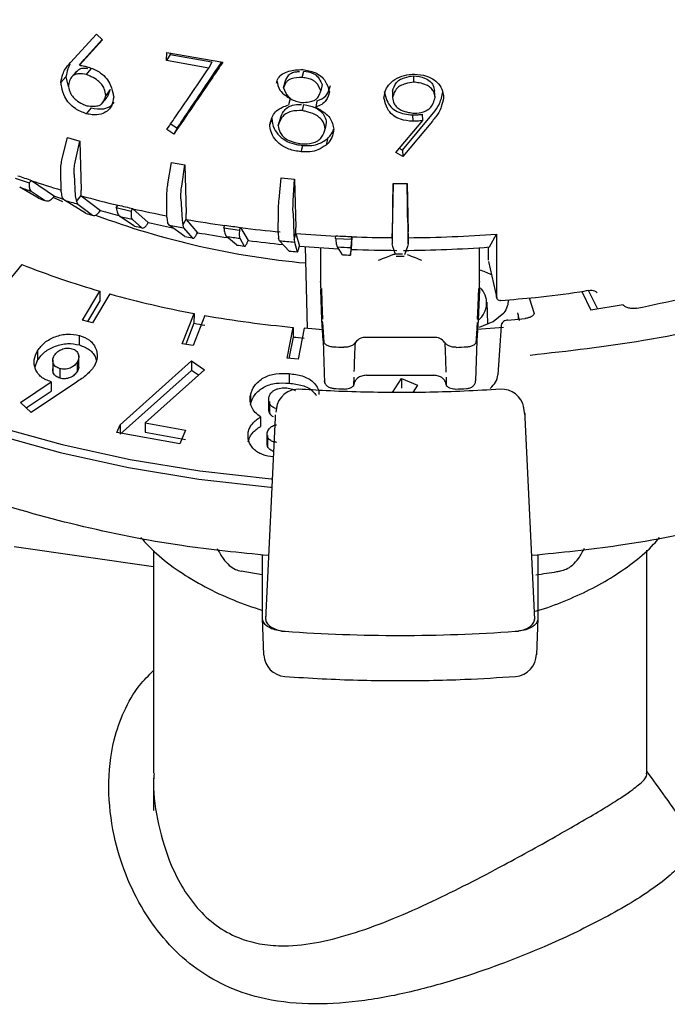
# Model space of a CAD drawing. Units: millimetres. Extents: x 10 to 410, y 6 to 287.
# Drawn here: x 347 to 362, y 90 to 112 of the extents above; entities that cross this region are included whole.
import ezdxf

# ---------------------------------------------------------------- set-up
doc = ezdxf.new("R2010")
doc.units = ezdxf.units.MM

msp = doc.modelspace()

# ---------------------------------------------------------------- linework, layer by layer
at = {"color": 7, "linetype": 'Continuous', "lineweight": 25}
for p, q in [((348.284, 111.321), (348.864, 111.956)), ((348.864, 111.956), (348.997, 111.826)), ((348.997, 111.826), (348.481, 111.26)), ((348.59, 111.387), (348.989, 111.833)), ((350.426, 111.369), (350.429, 111.548)), ((350.506, 111.503), (350.426, 111.369)), ((350.429, 111.548), (351.679, 111.33)), ((350.506, 111.534), (350.506, 111.503)), ((350.506, 111.503), (351.431, 111.336)), ((348.481, 111.26), (348.59, 111.387)), ((351.366, 111.2), (350.426, 111.369)), ((351.431, 111.336), (351.366, 111.2)), ((348.64, 111.053), (348.747, 111.181)), ((353.448, 110.988), (353.481, 111.129)), ((355.938, 110.885), (355.933, 111.026)), ((348.183, 111.003), (348.067, 110.878)), ((348.183, 111.003), (348.232, 110.785)), ((353.029, 110.756), (353.069, 110.895)), ((353.89, 110.829), (353.863, 110.688)), ((349.171, 110.72), (349.071, 110.591)), ((349.171, 110.72), (349.098, 110.552)), ((355.462, 110.683), (355.46, 110.541)), ((356.409, 110.543), (356.397, 110.684)), ((353.18, 110.517), (353.142, 110.377)), ((353.451, 110.25), (353.484, 110.39)), ((353.777, 110.466), (353.748, 110.326)), ((348.742, 110.309), (348.635, 110.181)), ((355.686, 109.371), (356.337, 110.16)), ((355.907, 110.154), (355.911, 110.012)), ((356.134, 110.027), (356.126, 110.168)), ((350.519, 109.959), (350.663, 109.86)), ((352.768, 110.081), (352.724, 109.942)), ((352.911, 109.917), (352.953, 110.056)), ((353.985, 109.984), (353.96, 109.844)), ((355.536, 109.318), (356.134, 110.027)), ((356.348, 110.019), (355.687, 109.23)), ((350.586, 109.726), (350.432, 109.831)), ((350.663, 109.86), (350.586, 109.726)), ((348.101, 109.181), (348.217, 109.649)), ((348.217, 109.649), (348.492, 109.57)), ((348.388, 109.099), (348.492, 109.57)), ((348.492, 109.57), (348.523, 108.481)), ((353.424, 109.334), (353.458, 109.475)), ((354.01, 109.624), (353.985, 109.484)), ((355.687, 109.23), (355.536, 109.318)), ((355.616, 109.413), (355.686, 109.371)), ((355.686, 109.371), (355.687, 109.23)), ((350.456, 108.62), (350.538, 109.096)), ((350.538, 109.096), (350.829, 109.043)), ((350.762, 108.565), (350.829, 109.043)), ((350.829, 109.043), (350.859, 107.956)), ((348.075, 108.442), (348.066, 108.909)), ((348.362, 108.824), (348.391, 108.352)), ((347.053, 108.748), (347.36, 108.643)), ((347.36, 108.643), (347.415, 108.696)), ((347.414, 108.69), (347.415, 108.696)), ((347.414, 108.69), (347.927, 108.343)), ((352.932, 108.272), (352.977, 108.754)), ((352.977, 108.754), (353.279, 108.727)), ((353.249, 108.244), (353.279, 108.727)), ((353.279, 108.727), (353.306, 107.643)), ((355.478, 108.63), (355.454, 107.548)), ((355.47, 108.146), (355.478, 108.63)), ((355.478, 108.63), (355.783, 108.63)), ((355.791, 108.146), (355.783, 108.63)), ((355.783, 108.63), (355.807, 107.548)), ((347.568, 108.297), (347.151, 108.543)), ((347.41, 108.455), (347.719, 108.245)), ((348.075, 108.442), (348.093, 108.32)), ((348.524, 108.358), (348.523, 108.481)), ((347.888, 108.305), (347.927, 108.343)), ((348.113, 108.22), (347.9, 108.316)), ((348.148, 108.255), (348.093, 108.32)), ((348.617, 107.965), (348.148, 108.255)), ((348.391, 108.352), (348.414, 108.229)), ((348.414, 108.229), (348.524, 108.358)), ((348.414, 108.229), (348.447, 108.169)), ((348.447, 108.169), (348.775, 107.92)), ((348.524, 108.352), (348.524, 108.358)), ((348.524, 108.352), (348.953, 108.026)), ((350.433, 107.878), (350.431, 108.345)), ((350.746, 108.288), (350.769, 107.817)), ((348.92, 107.986), (348.953, 108.026)), ((349.303, 108.089), (349.343, 108.147)), ((349.303, 108.089), (349.635, 108.013)), ((349.635, 108.013), (349.675, 108.07)), ((349.675, 108.064), (349.675, 108.07)), ((349.675, 108.064), (350.018, 107.755)), ((350.861, 107.833), (350.859, 107.956)), ((352.913, 107.529), (352.916, 107.995)), ((353.243, 107.966), (353.26, 107.498)), ((349.707, 107.679), (349.384, 107.893)), ((349.663, 107.828), (349.87, 107.642)), ((349.99, 107.714), (350.018, 107.755)), ((350.433, 107.878), (350.445, 107.758)), ((350.486, 107.697), (350.445, 107.758)), ((350.769, 107.817), (350.786, 107.696)), ((350.786, 107.696), (350.861, 107.833)), ((350.86, 107.828), (350.861, 107.833)), ((350.86, 107.828), (351.116, 107.531)), ((355.455, 107.401), (355.465, 107.868)), ((355.796, 107.868), (355.806, 107.401)), ((350.832, 107.443), (350.486, 107.697)), ((350.786, 107.696), (350.804, 107.639)), ((350.804, 107.639), (351, 107.412)), ((351.094, 107.49), (351.116, 107.531)), ((351.701, 107.636), (351.726, 107.697)), ((351.701, 107.636), (352.05, 107.59)), ((352.05, 107.59), (352.074, 107.65)), ((352.073, 107.644), (352.074, 107.65)), ((352.073, 107.644), (352.241, 107.357)), ((352.913, 107.529), (352.917, 107.409)), ((353.26, 107.498), (353.27, 107.378)), ((353.27, 107.378), (353.308, 107.52)), ((353.308, 107.52), (353.306, 107.643)), ((353.307, 107.515), (353.308, 107.52)), ((353.307, 107.515), (353.385, 107.233)), ((355.454, 107.548), (355.452, 107.425)), ((355.81, 107.425), (355.807, 107.548)), ((357.621, 107.212), (357.775, 107.5)), ((357.775, 107.5), (357.778, 106.117)), ((351.985, 107.257), (351.762, 107.446)), ((352.055, 107.407), (352.156, 107.234)), ((352.224, 107.314), (352.241, 107.357)), ((352.943, 107.351), (352.917, 107.409)), ((353.159, 107.122), (352.943, 107.351)), ((353.27, 107.378), (353.273, 107.322)), ((353.273, 107.322), (353.332, 107.106)), ((354.191, 107.399), (354.199, 107.461)), ((354.191, 107.399), (354.548, 107.384)), ((354.555, 107.44), (354.542, 107.159)), ((354.548, 107.384), (354.556, 107.445)), ((354.555, 107.44), (354.556, 107.445)), ((355.452, 107.425), (355.452, 107.282)), ((355.455, 107.401), (355.452, 107.282)), ((355.464, 107.225), (355.452, 107.282)), ((355.81, 107.282), (355.797, 107.225)), ((355.806, 107.401), (355.81, 107.282)), ((355.81, 107.282), (355.81, 107.425)), ((353.373, 107.19), (353.385, 107.233)), ((353.516, 107.222), (353.555, 105.395)), ((353.856, 107.197), (353.856, 106.441)), ((354.347, 107.039), (354.231, 107.214)), ((354.53, 107.2), (354.522, 107.031)), ((354.536, 107.116), (354.542, 107.159)), ((355.53, 107.042), (355.464, 107.225)), ((355.797, 107.225), (355.73, 107.041)), ((357.401, 106.441), (357.401, 107.196)), ((357.593, 107.21), (357.594, 106.924)), ((356.082, 106.925), (356.091, 106.922)), ((357.594, 106.924), (357.594, 106.922)), ((357.597, 106.89), (357.784, 106.072)), ((347.201, 106.823), (346.699, 106.218)), ((353.856, 106.43), (353.856, 106.441)), ((357.401, 106.441), (357.401, 106.43)), ((348.552, 105.585), (348.939, 106.229)), ((348.939, 106.229), (348.936, 106.012)), ((353.885, 105.586), (353.86, 106.268)), ((357.397, 106.267), (357.371, 105.585)), ((359.677, 106.222), (359.879, 105.802)), ((360.032, 105.828), (359.831, 106.244)), ((348.936, 106.012), (348.661, 105.554)), ((349.163, 106.165), (348.777, 105.521)), ((357.587, 105.505), (357.566, 105.98)), ((357.778, 106.117), (357.778, 106.115)), ((358.506, 106.077), (358.618, 105.731)), ((357.701, 105.552), (357.937, 105.743)), ((358.293, 105.577), (358.255, 105.745)), ((360.598, 105.921), (359.879, 105.802)), ((348.777, 105.521), (348.552, 105.585)), ((350.775, 105.058), (351.038, 105.73)), ((351.277, 105.687), (351.014, 105.014)), ((351.038, 105.73), (351.036, 105.514)), ((353.915, 105.131), (353.885, 105.586)), ((357.371, 105.585), (357.341, 105.131)), ((357.398, 105.427), (357.701, 105.552)), ((358.029, 105.585), (358.415, 105.62)), ((351.036, 105.514), (350.852, 105.044)), ((353.111, 104.732), (353.244, 105.422)), ((353.244, 105.422), (353.243, 105.205)), ((353.491, 105.4), (353.358, 104.71)), ((357.931, 105.417), (357.344, 105.374)), ((357.88, 105.458), (357.807, 104.364)), ((348.485, 105.029), (348.485, 105.241)), ((353.243, 105.205), (353.151, 104.728)), ((353.915, 105.129), (353.946, 104.177)), ((356.378, 105.196), (354.878, 105.196)), ((357.341, 105.131), (357.312, 104.228)), ((347.552, 104.902), (347.552, 104.69)), ((351.014, 105.014), (350.775, 105.058)), ((347.496, 104.541), (347.552, 104.69)), ((347.89, 104.695), (347.89, 104.447)), ((348.433, 104.649), (348.433, 104.437)), ((348.466, 104.763), (348.466, 104.82)), ((348.466, 104.538), (348.466, 104.746)), ((349.387, 103.251), (350.977, 104.674)), ((350.977, 104.674), (351.269, 104.475)), ((350.977, 104.674), (350.977, 104.463)), ((353.358, 104.71), (353.111, 104.732)), ((348.05, 104.288), (348.05, 104.499)), ((349.387, 103.039), (350.977, 104.463)), ((351.269, 104.475), (349.948, 103.298)), ((351.134, 104.355), (350.977, 104.463)), ((347.166, 103.749), (347.85, 104.209)), ((348.421, 104.204), (347.41, 103.524)), ((347.85, 104.209), (347.85, 103.998)), ((353.158, 104.39), (353.158, 104.178)), ((354.599, 104.127), (354.605, 104.311)), ((354.878, 104.355), (356.378, 104.355)), ((355.461, 103.971), (355.659, 104.28)), ((355.659, 104.28), (356.019, 104.137)), ((355.659, 104.28), (355.659, 104.069)), ((356.652, 104.311), (356.658, 104.131)), ((347.299, 103.627), (347.85, 103.998)), ((356.019, 104.137), (355.91, 103.969)), ((352.293, 103.91), (352.293, 103.699)), ((352.704, 103.642), (352.704, 103.854)), ((352.716, 103.769), (352.716, 103.528)), ((347.41, 103.524), (347.166, 103.749)), ((352.882, 103.66), (352.859, 103.533)), ((352.872, 103.601), (352.89, 103.658)), ((358.402, 103.533), (358.379, 103.66)), ((352.519, 103.426), (352.519, 103.215)), ((352.846, 103.411), (352.631, 98.913)), ((352.851, 103.408), (352.849, 103.474)), ((358.412, 103.474), (358.398, 103.533)), ((358.63, 98.913), (358.415, 103.411)), ((349.32, 103.078), (349.387, 103.251)), ((349.387, 103.251), (349.387, 103.039)), ((349.948, 103.298), (350.843, 103.132)), ((349.948, 103.298), (349.948, 103.086)), ((350.843, 103.132), (350.723, 102.824)), ((350.723, 102.824), (349.32, 103.078)), ((349.948, 103.086), (350.843, 102.921)), ((352.669, 102.86), (352.669, 103.071)), ((352.674, 103.009), (352.674, 102.775)), ((350.131, 100.086), (347.032, 100.528)), ((350.131, 100.452), (350.131, 95.488)), ((352.56, 98.941), (352.56, 100.352)), ((358.701, 100.352), (358.701, 98.941)), ((361.131, 95.488), (361.131, 100.455)), ((352.086, 99.994), (352.558, 99.917)), ((352.595, 98.128), (352.56, 98.941)), ((358.701, 98.941), (358.666, 98.128)), ((350.131, 95.381), (350.131, 94.659))]:
    msp.add_line(p, q, dxfattribs=at)
at = {"color": 7, "linetype": 'Continuous', "lineweight": 25, "flags": 128}
for points in [[(336.483, 113.992), (336.384, 113.053), (336.423, 112.114), (336.599, 111.179), (336.911, 110.256), (337.358, 109.352), (337.935, 108.473), (338.639, 107.626), (339.464, 106.815), (340.405, 106.048), (341.455, 105.329), (342.607, 104.665), (343.851, 104.058), (345.18, 103.515), (346.584, 103.039), (348.053, 102.632), (349.575, 102.299), (351.142, 102.041), (352.74, 101.861), (352.772, 101.858)], [(348.421, 111.126), (348.364, 111.062), (348.307, 110.997)], [(348.998, 110.422), (349.049, 110.487), (349.1, 110.552)], [(347.927, 108.343), (348.036, 108.306), (348.124, 108.277)], [(338.48, 108.063), (338.737, 107.774), (339.557, 106.968), (340.493, 106.205), (341.537, 105.491), (342.682, 104.83), (343.919, 104.228), (345.241, 103.687), (346.636, 103.214), (348.096, 102.81), (349.61, 102.478), (351.167, 102.222), (352.756, 102.043), (352.781, 102.041)], [(353.874, 106.284), (353.885, 105.976), (353.899, 105.602)], [(357.357, 105.602), (357.369, 105.911), (357.383, 106.284)], [(353.902, 105.531), (353.916, 105.324), (353.932, 105.074)], [(357.324, 105.074), (357.338, 105.281), (357.355, 105.531)], [(353.91, 105.369), (353.742, 105.38), (353.491, 105.4)]]:
    msp.add_lwpolyline(points, dxfattribs=at)
at = {"color": 7, "linetype": 'Continuous', "lineweight": 25}
for centre, radius, start, end in [((354.183, 129.002), 21.404, 250.6968, 251.5678), ((354.429, 129.742), 22.19, 251.5729, 253.3559), ((354.186, 128.705), 21.354, 250.7659, 251.4987), ((354.249, 127.599), 20.425, 250.9083, 251.3563), ((354.674, 130.612), 23.291, 253.7265, 254.4916), ((354.889, 131.348), 23.86, 254.5284, 256.5616), ((354.726, 129.124), 22.024, 253.896, 254.3221), ((354.859, 129.034), 21.822, 254.2987, 255.4718), ((355.064, 132.075), 24.603, 256.5538, 257.3475), ((355.206, 132.709), 25.258, 257.3507, 259.1069), ((355.196, 125.014), 18.235, 249.6122, 264.7398), ((355.065, 131.771), 24.545, 256.6167, 257.2845), ((355.197, 130.427), 23.256, 257.1333, 258.4895), ((355.429, 133.927), 26.496, 260.0699, 261.966), ((355.09, 130.532), 23.478, 256.7465, 257.1548), ((355.33, 133.409), 26.165, 259.3301, 260.0381), ((355.423, 131.612), 24.463, 259.8607, 261.4477), ((355.502, 134.437), 27.006, 261.9608, 262.7068), ((355.556, 134.862), 27.439, 262.7082, 264.5606), ((355.614, 135.507), 28.087, 265.2886, 267.1123), ((355.634, 135.719), 28.3, 270.3543, 274.3395), ((355.346, 131.769), 24.741, 259.4869, 259.8812), ((355.503, 134.128), 26.943, 262.02, 262.6476), ((355.556, 132.56), 25.42, 262.5061, 264.2703), ((355.592, 135.286), 28.061, 264.5846, 265.2603), ((355.626, 135.721), 28.296, 267.1096, 267.8326), ((355.63, 135.836), 28.416, 267.832, 269.6416), ((355.508, 132.786), 25.772, 262.142, 262.5256), ((355.594, 133.544), 26.534, 264.7343, 265.1106), ((355.614, 133.187), 26.05, 265.0902, 267.0107), ((355.626, 135.408), 28.229, 267.1669, 267.7753), ((355.63, 133.509), 26.372, 267.6355, 269.8381), ((355.631, 135.129), 28.07, 269.8808, 270.1101), ((355.633, 133.412), 26.275, 270.1579, 274.3391), ((355.626, 134.011), 27.002, 267.2851, 267.6571), ((355.631, 134.169), 27.16, 269.8148, 270.1852), ((354.325, 124.828), 19.364, 248.4132, 253.8514), ((356.971, 105.269), 1.493, 62.2983, 73.2496), ((357.076, 105.961), 0.482, 308.7677, 45.6097), ((355.121, 127.609), 22.256, 254.4727, 259.4286), ((355.517, 129.746), 24.43, 260.0052, 264.6624), ((355.361, 128.597), 23.485, 259.3884, 259.9797), ((355.596, 130.282), 25.186, 264.6403, 265.2046), ((354.85, 104.937), 0.261, 83.6949, 145.0308), ((356.407, 104.937), 0.261, 34.9498, 96.3001), ((355.625, 134.307), 29.357, 267.1075, 267.5586), ((355.636, 134.308), 29.358, 272.4323, 272.8834), ((353.366, 103.544), 0.5, 86.187, 172.6387), ((355.625, 133.327), 29.305, 267.1075, 267.5707), ((355.636, 133.328), 29.307, 272.4202, 272.8834), ((357.895, 103.544), 0.5, 10.2184, 93.7736), ((357.918, 103.418), 0.5, 0, 10.2087), ((355.604, 133.984), 35.425, 265.7792, 265.8944), ((355.631, 134.438), 35.88, 265.9031, 274.0969), ((355.658, 133.984), 35.425, 274.1056, 274.2208), ((353.095, 98.143), 0.5, 182.4881, 265.8309), ((358.166, 98.143), 0.5, 274.1691, 360)]:
    msp.add_arc(centre, radius, start, end, dxfattribs=at)
for points, knots in [([(348.067, 110.878), (348.08, 110.942), (348.101, 111.047), (348.171, 111.2), (348.241, 111.275), (348.284, 111.321)], [0, 0, 0, 0, 0.3755286, 0.6149661, 1, 1, 1, 1]), ([(348.272, 111.285), (348.255, 111.252), (348.212, 111.165), (348.194, 111.065), (348.183, 111.003)], [0, 0, 0, 0, 0.388069, 1, 1, 1, 1]), ([(348.481, 111.26), (348.499, 111.258), (348.536, 111.253), (348.602, 111.241), (348.65, 111.229), (348.679, 111.222)], [0, 0, 0, 0, 0.283571, 0.56722, 1, 1, 1, 1]), ([(351.679, 111.33), (351.604, 111.219), (351.382, 110.893), (351.017, 110.357), (350.73, 109.936), (350.586, 109.726)], [0, 0, 0, 0, 0.205024, 0.60248, 1, 1, 1, 1]), ([(350.663, 109.86), (350.736, 109.969), (350.951, 110.289), (351.28, 110.779), (351.537, 111.164), (351.651, 111.335)], [0, 0, 0, 0, 0.223991, 0.656445, 1, 1, 1, 1]), ([(348.64, 111.053), (348.582, 111.065), (348.488, 111.083), (348.373, 111.056), (348.292, 110.993), (348.258, 110.904), (348.242, 110.842), (348.236, 110.821)], [0, 0, 0, 0, 0.281343, 0.457359, 0.633811, 0.874937, 1, 1, 1, 1]), ([(348.421, 111.125), (348.442, 111.145), (348.485, 111.184), (348.574, 111.206), (348.637, 111.195), (348.665, 111.191)], [0, 0, 0, 0, 0.3569115, 0.7194117, 1, 1, 1, 1]), ([(349.071, 110.591), (349.064, 110.64), (349.052, 110.723), (348.984, 110.837), (348.885, 110.933), (348.764, 111.001), (348.676, 111.038), (348.64, 111.053)], [0, 0, 0, 0, 0.244141, 0.412552, 0.580118, 0.828197, 1, 1, 1, 1]), ([(348.679, 111.222), (348.761, 111.191), (348.897, 111.139), (349.061, 111.004), (349.176, 110.843), (349.219, 110.688), (349.24, 110.587), (349.246, 110.556)], [0, 0, 0, 0, 0.277018, 0.455397, 0.633932, 0.88976, 1, 1, 1, 1]), ([(350.432, 109.831), (350.505, 109.939), (350.697, 110.219), (351.008, 110.674), (351.246, 111.025), (351.366, 111.2)], [0, 0, 0, 0, 0.238811, 0.619385, 1, 1, 1, 1]), ([(352.872, 110.86), (352.882, 110.898), (352.903, 110.98), (353.006, 111.073), (353.19, 111.155), (353.352, 111.162), (353.461, 111.166)], [0, 0, 0, 0, 0.18024, 0.38597, 0.591067, 1, 1, 1, 1]), ([(353.069, 110.895), (353.09, 110.95), (353.119, 111.025), (353.214, 111.096), (353.299, 111.118), (353.36, 111.121), (353.386, 111.122)], [0, 0, 0, 0, 0.437773, 0.607943, 0.83229, 1, 1, 1, 1]), ([(353.461, 111.166), (353.552, 111.15), (353.697, 111.123), (353.869, 111.024), (353.997, 110.878), (354.03, 110.752), (354.052, 110.67)], [0, 0, 0, 0, 0.307923, 0.487613, 0.668248, 1, 1, 1, 1]), ([(353.481, 111.129), (353.554, 111.119), (353.653, 111.107), (353.77, 111.037), (353.836, 110.947), (353.87, 110.873), (353.89, 110.829)], [0, 0, 0, 0, 0.371863, 0.512894, 0.707241, 1, 1, 1, 1]), ([(355.269, 110.536), (355.28, 110.609), (355.299, 110.735), (355.43, 110.896), (355.608, 111.009), (355.799, 111.053), (355.914, 111.061), (355.95, 111.064)], [0, 0, 0, 0, 0.255138, 0.439295, 0.666853, 0.893441, 1, 1, 1, 1]), ([(355.462, 110.683), (355.482, 110.75), (355.511, 110.844), (355.616, 110.944), (355.751, 110.996), (355.863, 111.015), (355.933, 111.026)], [0, 0, 0, 0, 0.362174, 0.503477, 0.686752, 1, 1, 1, 1]), ([(355.933, 111.026), (356.017, 111.015), (356.152, 110.998), (356.297, 110.914), (356.377, 110.811), (356.389, 110.731), (356.397, 110.684)], [0, 0, 0, 0, 0.361778, 0.583548, 0.752107, 1, 1, 1, 1]), ([(355.95, 111.064), (356.042, 111.056), (356.201, 111.042), (356.393, 110.942), (356.527, 110.812), (356.585, 110.667), (356.595, 110.571), (356.599, 110.536)], [0, 0, 0, 0, 0.268111, 0.46304, 0.656796, 0.875947, 1, 1, 1, 1]), ([(348.635, 110.181), (348.552, 110.214), (348.414, 110.268), (348.25, 110.41), (348.136, 110.578), (348.093, 110.739), (348.074, 110.844), (348.067, 110.878)], [0, 0, 0, 0, 0.274891, 0.453516, 0.63243, 0.882997, 1, 1, 1, 1]), ([(348.236, 110.821), (348.243, 110.772), (348.254, 110.688), (348.321, 110.572), (348.417, 110.473), (348.533, 110.407), (348.615, 110.371), (348.647, 110.357)], [0, 0, 0, 0, 0.249857, 0.422568, 0.594548, 0.845205, 1, 1, 1, 1]), ([(352.884, 110.917), (352.897, 110.844), (352.919, 110.718), (353.061, 110.594), (353.146, 110.539), (353.18, 110.517)], [0, 0, 0, 0, 0.449308, 0.780095, 1, 1, 1, 1]), ([(353.448, 110.988), (353.363, 110.987), (353.249, 110.986), (353.13, 110.928), (353.071, 110.856), (353.046, 110.795), (353.029, 110.756)], [0, 0, 0, 0, 0.435767, 0.584246, 0.732497, 1, 1, 1, 1]), ([(353.863, 110.688), (353.833, 110.757), (353.793, 110.85), (353.677, 110.94), (353.57, 110.971), (353.491, 110.982), (353.448, 110.988)], [0, 0, 0, 0, 0.437028, 0.586418, 0.773048, 1, 1, 1, 1]), ([(353.777, 110.466), (353.851, 110.498), (353.98, 110.554), (354.047, 110.7), (354.068, 110.78), (354.076, 110.81)], [0, 0, 0, 0, 0.453621, 0.789599, 1, 1, 1, 1]), ([(355.938, 110.885), (355.874, 110.874), (355.769, 110.857), (355.637, 110.813), (355.547, 110.745), (355.496, 110.65), (355.472, 110.578), (355.46, 110.541)], [0, 0, 0, 0, 0.2808539, 0.4659445, 0.6064098, 0.7995955, 1, 1, 1, 1]), ([(356.409, 110.543), (356.401, 110.59), (356.388, 110.67), (356.313, 110.765), (356.204, 110.834), (356.072, 110.867), (355.977, 110.88), (355.938, 110.885)], [0, 0, 0, 0, 0.245635, 0.415078, 0.5837, 0.832641, 1, 1, 1, 1]), ([(348.647, 110.357), (348.702, 110.353), (348.796, 110.345), (348.914, 110.358), (348.995, 110.406), (349.04, 110.489), (349.06, 110.556), (349.071, 110.591)], [0, 0, 0, 0, 0.27419, 0.463969, 0.604338, 0.79547, 1, 1, 1, 1]), ([(353.029, 110.756), (353.06, 110.687), (353.102, 110.591), (353.221, 110.49), (353.331, 110.453), (353.41, 110.437), (353.448, 110.429)], [0, 0, 0, 0, 0.4264352, 0.5910585, 0.8017947, 1, 1, 1, 1]), ([(353.448, 110.429), (353.5, 110.433), (353.59, 110.44), (353.706, 110.468), (353.788, 110.525), (353.831, 110.603), (353.853, 110.662), (353.863, 110.688)], [0, 0, 0, 0, 0.268106, 0.469064, 0.615853, 0.82384, 1, 1, 1, 1]), ([(354.052, 110.67), (354.035, 110.602), (354.009, 110.494), (353.884, 110.381), (353.795, 110.345), (353.748, 110.326)], [0, 0, 0, 0, 0.448883, 0.709792, 1, 1, 1, 1]), ([(355.275, 110.677), (355.291, 110.609), (355.319, 110.489), (355.412, 110.33), (355.554, 110.226), (355.727, 110.17), (355.846, 110.159), (355.907, 110.154)], [0, 0, 0, 0, 0.255653, 0.445701, 0.637056, 0.814644, 1, 1, 1, 1]), ([(356.337, 110.16), (356.386, 110.219), (356.466, 110.317), (356.546, 110.494), (356.57, 110.609), (356.584, 110.678)], [0, 0, 0, 0, 0.375056, 0.628901, 1, 1, 1, 1]), ([(349.246, 110.556), (349.236, 110.484), (349.219, 110.361), (349.106, 110.234), (348.96, 110.162), (348.793, 110.15), (348.68, 110.172), (348.635, 110.181)], [0, 0, 0, 0, 0.260318, 0.447731, 0.633748, 0.855928, 1, 1, 1, 1]), ([(348.742, 110.309), (348.839, 110.294), (349.002, 110.27), (349.176, 110.34), (349.234, 110.409), (349.256, 110.435)], [0, 0, 0, 0, 0.473802, 0.797398, 1, 1, 1, 1]), ([(352.724, 109.942), (352.743, 110.007), (352.774, 110.117), (352.869, 110.255), (353.002, 110.326), (353.097, 110.361), (353.142, 110.377)], [0, 0, 0, 0, 0.333924, 0.562393, 0.791634, 1, 1, 1, 1]), ([(352.953, 110.056), (352.974, 110.118), (353.007, 110.216), (353.111, 110.323), (353.244, 110.38), (353.356, 110.39), (353.422, 110.39), (353.428, 110.39)], [0, 0, 0, 0, 0.3319795, 0.526377, 0.7208455, 0.9772013, 1, 1, 1, 1]), ([(353.484, 110.39), (353.568, 110.371), (353.698, 110.342), (353.851, 110.253), (353.945, 110.149), (353.972, 110.053), (353.983, 109.996), (353.985, 109.984)], [0, 0, 0, 0, 0.343598, 0.532414, 0.722211, 0.940545, 1, 1, 1, 1]), ([(355.911, 110.012), (355.818, 110.021), (355.665, 110.036), (355.479, 110.13), (355.349, 110.264), (355.3, 110.411), (355.276, 110.508), (355.269, 110.536)], [0, 0, 0, 0, 0.279177, 0.458873, 0.639, 0.893904, 1, 1, 1, 1]), ([(355.46, 110.541), (355.468, 110.494), (355.482, 110.415), (355.557, 110.319), (355.666, 110.248), (355.803, 110.21), (355.905, 110.197), (355.948, 110.191)], [0, 0, 0, 0, 0.239109, 0.403042, 0.565998, 0.813681, 1, 1, 1, 1]), ([(355.948, 110.191), (356.017, 110.197), (356.125, 110.205), (356.257, 110.269), (356.348, 110.358), (356.385, 110.457), (356.403, 110.522), (356.409, 110.543)], [0, 0, 0, 0, 0.294727, 0.469295, 0.644609, 0.889686, 1, 1, 1, 1]), ([(356.599, 110.536), (356.584, 110.468), (356.56, 110.357), (356.482, 110.179), (356.4, 110.081), (356.348, 110.019)], [0, 0, 0, 0, 0.37029, 0.603606, 1, 1, 1, 1]), ([(353.451, 110.25), (353.366, 110.25), (353.233, 110.251), (353.076, 110.186), (352.968, 110.079), (352.933, 109.979), (352.911, 109.917)], [0, 0, 0, 0, 0.324555, 0.507671, 0.691751, 1, 1, 1, 1]), ([(353.96, 109.844), (353.949, 109.897), (353.932, 109.988), (353.841, 110.097), (353.712, 110.182), (353.574, 110.222), (353.478, 110.244), (353.451, 110.25)], [0, 0, 0, 0, 0.257987, 0.432195, 0.605434, 0.88826, 1, 1, 1, 1]), ([(353.748, 110.326), (353.82, 110.286), (353.937, 110.221), (354.071, 110.097), (354.124, 109.966), (354.141, 109.878), (354.149, 109.835)], [0, 0, 0, 0, 0.341825, 0.561928, 0.782941, 1, 1, 1, 1]), ([(355.907, 110.154), (355.928, 110.154), (355.97, 110.155), (356.043, 110.159), (356.095, 110.165), (356.126, 110.168)], [0, 0, 0, 0, 0.287001, 0.574067, 1, 1, 1, 1]), ([(353.424, 109.334), (353.331, 109.347), (353.169, 109.369), (352.966, 109.483), (352.827, 109.619), (352.743, 109.779), (352.73, 109.888), (352.724, 109.942)], [0, 0, 0, 0, 0.259188, 0.449226, 0.638082, 0.820603, 1, 1, 1, 1]), ([(352.768, 110.081), (352.779, 110.003), (352.797, 109.863), (352.936, 109.684), (353.106, 109.554), (353.294, 109.497), (353.411, 109.481), (353.458, 109.475)], [0, 0, 0, 0, 0.259506, 0.463659, 0.667178, 0.867344, 1, 1, 1, 1]), ([(352.911, 109.917), (352.92, 109.865), (352.936, 109.778), (353.019, 109.669), (353.131, 109.588), (353.275, 109.54), (353.38, 109.522), (353.429, 109.513)], [0, 0, 0, 0, 0.245756, 0.41012, 0.573605, 0.804948, 1, 1, 1, 1]), ([(356.134, 110.027), (356.113, 110.024), (356.072, 110.02), (355.997, 110.014), (355.944, 110.013), (355.911, 110.012)], [0, 0, 0, 0, 0.279841, 0.559723, 1, 1, 1, 1]), ([(353.429, 109.513), (353.514, 109.512), (353.644, 109.511), (353.799, 109.573), (353.907, 109.68), (353.939, 109.78), (353.96, 109.844)], [0, 0, 0, 0, 0.331057, 0.507108, 0.684417, 1, 1, 1, 1]), ([(354.149, 109.835), (354.145, 109.801), (354.134, 109.71), (354.084, 109.586), (354.013, 109.513), (353.985, 109.484)], [0, 0, 0, 0, 0.2635051, 0.7002153, 1, 1, 1, 1]), ([(354.01, 109.624), (354.034, 109.651), (354.093, 109.714), (354.139, 109.79), (354.147, 109.839), (354.148, 109.84)], [0, 0, 0, 0, 0.411787, 0.979986, 1, 1, 1, 1]), ([(353.985, 109.484), (353.925, 109.445), (353.817, 109.375), (353.62, 109.325), (353.49, 109.331), (353.424, 109.334)], [0, 0, 0, 0, 0.374695, 0.683741, 1, 1, 1, 1]), ([(353.458, 109.475), (353.513, 109.472), (353.625, 109.467), (353.825, 109.502), (353.939, 109.578), (354.01, 109.624)], [0, 0, 0, 0, 0.2723, 0.547561, 1, 1, 1, 1]), ([(348.066, 108.909), (348.067, 108.955), (348.069, 109.04), (348.091, 109.138), (348.101, 109.181)], [0, 0, 0, 0, 0.554049, 1, 1, 1, 1]), ([(348.362, 108.824), (348.362, 108.871), (348.361, 108.957), (348.38, 109.055), (348.388, 109.099)], [0, 0, 0, 0, 0.554049, 1, 1, 1, 1]), ([(347.36, 108.643), (347.36, 108.602), (347.361, 108.522), (347.387, 108.472), (347.407, 108.457), (347.41, 108.455)], [0, 0, 0, 0, 0.459908, 0.919855, 1, 1, 1, 1]), ([(350.431, 108.345), (350.432, 108.392), (350.434, 108.476), (350.449, 108.576), (350.456, 108.62)], [0, 0, 0, 0, 0.554049, 1, 1, 1, 1]), ([(350.746, 108.288), (350.745, 108.335), (350.744, 108.42), (350.756, 108.52), (350.762, 108.565)], [0, 0, 0, 0, 0.554049, 1, 1, 1, 1]), ([(347.719, 108.245), (347.738, 108.239), (347.777, 108.226), (347.841, 108.262), (347.879, 108.296), (347.888, 108.305)], [0, 0, 0, 0, 0.428461, 0.856959, 1, 1, 1, 1]), ([(352.916, 107.995), (352.917, 108.042), (352.919, 108.127), (352.928, 108.227), (352.932, 108.272)], [0, 0, 0, 0, 0.554049, 1, 1, 1, 1]), ([(353.243, 107.966), (353.242, 108.013), (353.241, 108.098), (353.246, 108.199), (353.249, 108.244)], [0, 0, 0, 0, 0.554049, 1, 1, 1, 1]), ([(348.775, 107.92), (348.791, 107.914), (348.824, 107.902), (348.879, 107.941), (348.911, 107.977), (348.92, 107.986)], [0, 0, 0, 0, 0.4284611, 0.8569585, 1, 1, 1, 1]), ([(349.303, 108.089), (349.311, 108.047), (349.326, 107.963), (349.36, 107.911), (349.381, 107.895), (349.384, 107.893)], [0, 0, 0, 0, 0.459908, 0.919855, 1, 1, 1, 1]), ([(349.635, 108.013), (349.634, 107.972), (349.631, 107.892), (349.648, 107.844), (349.661, 107.83), (349.663, 107.828)], [0, 0, 0, 0, 0.459908, 0.919855, 1, 1, 1, 1]), ([(355.465, 107.868), (355.466, 107.915), (355.468, 108), (355.47, 108.101), (355.47, 108.146)], [0, 0, 0, 0, 0.554049, 1, 1, 1, 1]), ([(355.796, 107.868), (355.795, 107.915), (355.793, 108), (355.791, 108.101), (355.791, 108.146)], [0, 0, 0, 0, 0.554049, 1, 1, 1, 1]), ([(349.87, 107.642), (349.884, 107.636), (349.91, 107.626), (349.956, 107.667), (349.983, 107.705), (349.99, 107.714)], [0, 0, 0, 0, 0.428461, 0.856959, 1, 1, 1, 1]), ([(351.701, 107.636), (351.708, 107.595), (351.721, 107.512), (351.746, 107.462), (351.76, 107.448), (351.762, 107.446)], [0, 0, 0, 0, 0.4599083, 0.9198553, 1, 1, 1, 1]), ([(352.05, 107.59), (352.047, 107.549), (352.041, 107.469), (352.048, 107.421), (352.054, 107.409), (352.055, 107.407)], [0, 0, 0, 0, 0.459908, 0.919855, 1, 1, 1, 1]), ([(351, 107.412), (351.01, 107.408), (351.03, 107.398), (351.066, 107.441), (351.088, 107.48), (351.094, 107.49)], [0, 0, 0, 0, 0.428461, 0.856959, 1, 1, 1, 1]), ([(352.156, 107.234), (352.163, 107.229), (352.176, 107.221), (352.203, 107.265), (352.219, 107.305), (352.224, 107.314)], [0, 0, 0, 0, 0.4284611, 0.8569585, 1, 1, 1, 1]), ([(354.191, 107.399), (354.196, 107.358), (354.207, 107.276), (354.222, 107.228), (354.229, 107.216), (354.231, 107.214)], [0, 0, 0, 0, 0.459908, 0.919855, 1, 1, 1, 1]), ([(354.548, 107.384), (354.543, 107.343), (354.535, 107.262), (354.531, 107.215), (354.53, 107.202), (354.53, 107.2)], [0, 0, 0, 0, 0.459908, 0.919855, 1, 1, 1, 1]), ([(353.332, 107.106), (353.336, 107.102), (353.343, 107.094), (353.36, 107.139), (353.371, 107.179), (353.373, 107.19)], [0, 0, 0, 0, 0.4284611, 0.8569585, 1, 1, 1, 1]), ([(354.522, 107.031), (354.522, 107.027), (354.523, 107.019), (354.529, 107.065), (354.535, 107.105), (354.536, 107.116)], [0, 0, 0, 0, 0.4284611, 0.8569585, 1, 1, 1, 1]), ([(355.463, 107.036), (355.472, 107.041), (355.506, 107.059), (355.544, 107.059), (355.572, 107.059)], [0, 0, 0, 0, 0.2800515, 1, 1, 1, 1]), ([(355.462, 107.037), (355.414, 107.018), (355.307, 106.976), (355.2, 106.935), (355.142, 106.912)], [0, 0, 0, 0, 0.4524973, 1, 1, 1, 1]), ([(356.115, 106.912), (356.066, 106.931), (355.96, 106.972), (355.853, 107.014), (355.794, 107.037)], [0, 0, 0, 0, 0.452461, 1, 1, 1, 1]), ([(353.856, 106.43), (353.856, 106.408), (353.856, 106.364), (353.859, 106.3), (353.86, 106.268)], [0, 0, 0, 0, 0.499275, 1, 1, 1, 1]), ([(357.397, 106.267), (357.398, 106.3), (357.4, 106.364), (357.401, 106.408), (357.401, 106.43)], [0, 0, 0, 0, 0.500725, 1, 1, 1, 1]), ([(365.67, 106.426), (365.042, 106.193), (363.598, 105.655), (361.179, 105.096), (359.377, 104.892), (358.529, 104.796)], [0, 0, 0, 0, 0.289108, 0.665128, 1, 1, 1, 1]), ([(357.873, 106.02), (358.131, 106.042), (358.722, 106.092), (359.375, 106.171), (359.764, 106.236), (359.83, 106.248)], [0, 0, 0, 0, 0.392435, 0.896955, 1, 1, 1, 1]), ([(359.831, 106.244), (359.856, 106.247), (359.906, 106.251), (359.982, 106.234), (360.003, 106.21), (360.018, 106.193)], [0, 0, 0, 0, 0.25401, 0.504278, 1, 1, 1, 1]), ([(357.873, 106.02), (357.867, 106.018), (357.847, 106.013), (357.821, 106.023), (357.796, 106.043), (357.781, 106.073), (357.779, 106.101), (357.778, 106.115)], [0, 0, 0, 0, 0.11593, 0.371564, 0.600471, 0.807696, 1, 1, 1, 1]), ([(358.039, 106.035), (358.035, 105.985), (358.027, 105.871), (357.97, 105.789), (357.937, 105.743)], [0, 0, 0, 0, 0.4389495, 1, 1, 1, 1]), ([(358.266, 105.606), (358.267, 105.611), (358.27, 105.625), (358.27, 105.655), (358.265, 105.698), (358.258, 105.728), (358.255, 105.745)], [0, 0, 0, 0, 0.086354, 0.267881, 0.573386, 1, 1, 1, 1]), ([(360.902, 105.847), (360.872, 105.843), (360.813, 105.836), (360.724, 105.848), (360.646, 105.877), (360.614, 105.907), (360.598, 105.921)], [0, 0, 0, 0, 0.250348, 0.499913, 0.749565, 1, 1, 1, 1]), ([(353.903, 105.531), (353.898, 105.539), (353.888, 105.556), (353.886, 105.575), (353.885, 105.586)], [0, 0, 0, 0, 0.4183653, 1, 1, 1, 1]), ([(357.357, 105.602), (357.357, 105.602), (357.37, 105.597), (357.371, 105.591), (357.371, 105.585)], [0, 0, 0, 0, 0.022172, 1, 1, 1, 1]), ([(358.029, 105.585), (358.013, 105.582), (357.979, 105.577), (357.932, 105.551), (357.9, 105.518), (357.884, 105.485), (357.882, 105.467), (357.88, 105.458)], [0, 0, 0, 0, 0.2112043, 0.4480355, 0.7104179, 0.8519741, 1, 1, 1, 1]), ([(358.618, 105.731), (358.61, 105.717), (358.596, 105.69), (358.548, 105.656), (358.487, 105.631), (358.439, 105.623), (358.415, 105.62)], [0, 0, 0, 0, 0.250389, 0.499305, 0.750374, 1, 1, 1, 1]), ([(347.552, 104.902), (347.6, 104.966), (347.694, 105.094), (347.902, 105.203), (348.079, 105.255), (348.265, 105.283), (348.397, 105.258), (348.485, 105.241)], [0, 0, 0, 0, 0.2485366, 0.4983388, 0.6270763, 0.7498546, 1, 1, 1, 1]), ([(348.485, 105.241), (348.565, 105.21), (348.684, 105.165), (348.79, 105.056), (348.862, 104.932), (348.903, 104.755), (348.842, 104.617), (348.811, 104.548)], [0, 0, 0, 0, 0.249349, 0.372443, 0.500027, 0.750131, 1, 1, 1, 1]), ([(353.915, 105.131), (353.919, 105.113), (353.926, 105.078), (353.977, 105.032), (354.052, 104.998), (354.113, 104.991), (354.143, 104.988)], [0, 0, 0, 0, 0.250611, 0.500153, 0.749542, 1, 1, 1, 1]), ([(354.635, 105.097), (354.626, 105.08), (354.606, 105.046), (354.543, 105.005), (354.462, 104.979), (354.403, 104.978), (354.374, 104.977)], [0, 0, 0, 0, 0.242124, 0.5, 0.757876, 1, 1, 1, 1]), ([(354.609, 104.436), (354.612, 104.542), (354.618, 104.726), (354.625, 104.934), (354.631, 105.044), (354.633, 105.074), (354.634, 105.082), (354.635, 105.085), (354.635, 105.086), (354.635, 105.086), (354.635, 105.086)], [0, 0, 0, 0, 0.499595, 0.870213, 0.963828, 0.988251, 0.995321, 0.997843, 0.998946, 1, 1, 1, 1]), ([(356.882, 104.977), (356.854, 104.977), (356.795, 104.979), (356.714, 105.005), (356.65, 105.046), (356.631, 105.08), (356.621, 105.097)], [0, 0, 0, 0, 0.2421241, 0.5, 0.7578759, 1, 1, 1, 1]), ([(356.621, 105.086), (356.621, 105.086), (356.621, 105.085), (356.622, 105.084), (356.623, 105.078), (356.625, 105.059), (356.629, 104.991), (356.637, 104.774), (356.644, 104.576), (356.648, 104.425)], [0, 0, 0, 0, 0.0016591, 0.0034917, 0.0081762, 0.0232127, 0.0791995, 0.2990955, 1, 1, 1, 1]), ([(357.113, 104.987), (357.144, 104.991), (357.205, 104.998), (357.28, 105.032), (357.331, 105.077), (357.338, 105.113), (357.341, 105.131)], [0, 0, 0, 0, 0.250611, 0.500153, 0.749542, 1, 1, 1, 1]), ([(347.85, 104.209), (347.81, 104.223), (347.728, 104.25), (347.628, 104.315), (347.551, 104.396), (347.483, 104.52), (347.453, 104.697), (347.519, 104.833), (347.552, 104.902)], [0, 0, 0, 0, 0.125057, 0.250539, 0.373546, 0.500856, 0.749852, 1, 1, 1, 1]), ([(347.552, 104.69), (347.6, 104.755), (347.695, 104.883), (347.903, 104.992), (348.079, 105.044), (348.266, 105.072), (348.397, 105.046), (348.485, 105.029)], [0, 0, 0, 0, 0.249846, 0.499235, 0.627573, 0.749901, 1, 1, 1, 1]), ([(347.922, 104.794), (347.947, 104.826), (347.988, 104.882), (348.075, 104.928), (348.144, 104.95), (348.223, 104.963), (348.279, 104.953), (348.316, 104.946)], [0, 0, 0, 0, 0.2954458, 0.5012184, 0.6292333, 0.751682, 1, 1, 1, 1]), ([(348.316, 104.946), (348.335, 104.94), (348.369, 104.928), (348.423, 104.889), (348.46, 104.829), (348.476, 104.741), (348.449, 104.683), (348.433, 104.649)], [0, 0, 0, 0, 0.1348161, 0.2505014, 0.5008006, 0.7057088, 1, 1, 1, 1]), ([(348.485, 105.029), (348.566, 104.999), (348.686, 104.953), (348.789, 104.843), (348.845, 104.762), (348.852, 104.703), (348.854, 104.68)], [0, 0, 0, 0, 0.427629, 0.637735, 0.855502, 1, 1, 1, 1]), ([(348.05, 104.499), (348.016, 104.512), (347.965, 104.531), (347.921, 104.578), (347.894, 104.626), (347.879, 104.701), (347.907, 104.76), (347.922, 104.794)], [0, 0, 0, 0, 0.249835, 0.371793, 0.501522, 0.707253, 1, 1, 1, 1]), ([(348.433, 104.649), (348.41, 104.617), (348.37, 104.563), (348.286, 104.517), (348.219, 104.495), (348.141, 104.482), (348.087, 104.492), (348.05, 104.499)], [0, 0, 0, 0, 0.294954, 0.501525, 0.630056, 0.752825, 1, 1, 1, 1]), ([(348.05, 104.288), (348.016, 104.301), (347.966, 104.32), (347.922, 104.366), (347.899, 104.406), (347.888, 104.449), (347.886, 104.48), (347.89, 104.496), (347.89, 104.496)], [0, 0, 0, 0, 0.328188, 0.489161, 0.660731, 0.826692, 0.993687, 1, 1, 1, 1]), ([(348.433, 104.437), (348.414, 104.411), (348.376, 104.357), (348.293, 104.308), (348.22, 104.284), (348.162, 104.274), (348.104, 104.275), (348.068, 104.284), (348.05, 104.288)], [0, 0, 0, 0, 0.2481376, 0.4979857, 0.6263769, 0.7493597, 0.874007, 1, 1, 1, 1]), ([(348.811, 104.548), (348.759, 104.483), (348.654, 104.352), (348.499, 104.254), (348.421, 104.204)], [0, 0, 0, 0, 0.496308, 1, 1, 1, 1]), ([(348.461, 104.577), (348.464, 104.559), (348.47, 104.528), (348.456, 104.48), (348.441, 104.452), (348.433, 104.437)], [0, 0, 0, 0, 0.371877, 0.685122, 1, 1, 1, 1]), ([(352.293, 103.91), (352.317, 103.985), (352.354, 104.096), (352.475, 104.221), (352.584, 104.301), (352.716, 104.358), (352.91, 104.401), (353.059, 104.394), (353.158, 104.39)], [0, 0, 0, 0, 0.248966, 0.373337, 0.498689, 0.622081, 0.748957, 1, 1, 1, 1]), ([(353.158, 104.39), (353.257, 104.378), (353.405, 104.36), (353.581, 104.289), (353.69, 104.211), (353.769, 104.114), (353.822, 104.018), (353.82, 103.953), (353.82, 103.927)], [0, 0, 0, 0, 0.298802, 0.448923, 0.599154, 0.746167, 0.899265, 1, 1, 1, 1]), ([(354.146, 104.059), (354.119, 104.062), (354.065, 104.07), (354.001, 104.108), (353.955, 104.162), (353.948, 104.205), (353.944, 104.228)], [0, 0, 0, 0, 0.243232, 0.499719, 0.720618, 1, 1, 1, 1]), ([(354.878, 104.355), (354.843, 104.351), (354.788, 104.346), (354.722, 104.317), (354.67, 104.282), (354.629, 104.236), (354.603, 104.182), (354.6, 104.148), (354.599, 104.131)], [0, 0, 0, 0, 0.2397381, 0.3691852, 0.4994839, 0.7022548, 0.8507074, 1, 1, 1, 1]), ([(356.658, 104.131), (356.656, 104.148), (356.653, 104.182), (356.627, 104.236), (356.587, 104.282), (356.534, 104.317), (356.469, 104.346), (356.414, 104.351), (356.378, 104.355)], [0, 0, 0, 0, 0.149193, 0.297461, 0.500079, 0.630538, 0.76005, 1, 1, 1, 1]), ([(357.111, 104.058), (357.138, 104.062), (357.192, 104.07), (357.258, 104.11), (357.303, 104.164), (357.309, 104.207), (357.312, 104.228)], [0, 0, 0, 0, 0.250396, 0.499664, 0.749066, 1, 1, 1, 1]), ([(357.639, 104.062), (357.684, 104.107), (357.776, 104.197), (357.797, 104.308), (357.807, 104.364)], [0, 0, 0, 0, 0.498727, 1, 1, 1, 1]), ([(352.699, 100.336), (352.051, 100.401), (350.593, 100.547), (348.417, 100.989), (346.202, 101.614), (344.159, 102.409), (342.449, 103.252), (341.539, 103.88), (341.156, 104.145)], [0, 0, 0, 0, 0.145029, 0.325834, 0.50664, 0.687446, 0.868252, 1, 1, 1, 1]), ([(352.293, 103.699), (352.319, 103.777), (352.358, 103.892), (352.482, 104.015), (352.589, 104.091), (352.718, 104.147), (352.911, 104.19), (353.06, 104.183), (353.158, 104.178)], [0, 0, 0, 0, 0.2610889, 0.3836508, 0.4997657, 0.6234716, 0.7506521, 1, 1, 1, 1]), ([(352.704, 103.854), (352.715, 103.888), (352.731, 103.94), (352.789, 103.996), (352.842, 104.03), (352.903, 104.056), (352.991, 104.075), (353.058, 104.073), (353.103, 104.071)], [0, 0, 0, 0, 0.250428, 0.374255, 0.501531, 0.627153, 0.752318, 1, 1, 1, 1]), ([(353.103, 104.071), (353.148, 104.064), (353.215, 104.054), (353.277, 104.027), (353.294, 104.014), (353.296, 104.013)], [0, 0, 0, 0, 0.647622, 0.968841, 1, 1, 1, 1]), ([(353.158, 104.178), (353.257, 104.166), (353.406, 104.148), (353.583, 104.077), (353.692, 104), (353.74, 103.935), (353.764, 103.903)], [0, 0, 0, 0, 0.403834, 0.604732, 0.805759, 1, 1, 1, 1]), ([(357.862, 104.043), (357.594, 104.027), (356.815, 103.981), (355.518, 103.959), (354.287, 103.988), (353.574, 104.032), (353.372, 104.044)], [0, 0, 0, 0, 0.1796416, 0.5220336, 0.8644961, 1, 1, 1, 1]), ([(354.383, 104.048), (354.402, 104.048), (354.442, 104.048), (354.501, 104.064), (354.556, 104.089), (354.584, 104.114), (354.599, 104.127)], [0, 0, 0, 0, 0.237474, 0.477646, 0.737505, 1, 1, 1, 1]), ([(356.658, 104.127), (356.672, 104.114), (356.7, 104.089), (356.756, 104.063), (356.815, 104.048), (356.854, 104.048), (356.874, 104.047)], [0, 0, 0, 0, 0.262468, 0.522352, 0.7625, 1, 1, 1, 1]), ([(352.519, 103.426), (352.477, 103.458), (352.395, 103.52), (352.317, 103.642), (352.286, 103.752), (352.283, 103.842), (352.289, 103.888), (352.293, 103.91)], [0, 0, 0, 0, 0.249409, 0.499486, 0.74919, 0.874477, 1, 1, 1, 1]), ([(352.851, 103.61), (352.823, 103.625), (352.775, 103.651), (352.732, 103.703), (352.698, 103.767), (352.702, 103.819), (352.704, 103.854)], [0, 0, 0, 0, 0.282218, 0.466935, 0.642819, 1, 1, 1, 1]), ([(352.806, 103.427), (352.794, 103.433), (352.764, 103.451), (352.733, 103.491), (352.698, 103.554), (352.702, 103.607), (352.704, 103.642)], [0, 0, 0, 0, 0.1427333, 0.3624242, 0.572116, 1, 1, 1, 1]), ([(352.244, 103.086), (352.253, 103.119), (352.271, 103.185), (352.353, 103.309), (352.452, 103.379), (352.519, 103.426)], [0, 0, 0, 0, 0.2497476, 0.5001794, 1, 1, 1, 1]), ([(368.924, 103.367), (368.322, 103.045), (367.118, 102.401), (365.055, 101.616), (362.845, 100.989), (360.668, 100.547), (359.21, 100.401), (358.562, 100.336)], [0, 0, 0, 0, 0.208241, 0.416482, 0.624724, 0.832965, 1, 1, 1, 1]), ([(352.244, 102.874), (352.256, 102.914), (352.274, 102.981), (352.36, 103.102), (352.452, 103.168), (352.519, 103.215)], [0, 0, 0, 0, 0.300333, 0.499953, 1, 1, 1, 1]), ([(352.669, 103.071), (352.678, 103.102), (352.694, 103.154), (352.752, 103.206), (352.803, 103.233), (352.842, 103.248), (352.868, 103.249), (352.876, 103.249)], [0, 0, 0, 0, 0.36788, 0.614281, 0.770566, 0.92207, 1, 1, 1, 1]), ([(352.807, 102.534), (352.722, 102.547), (352.594, 102.566), (352.452, 102.64), (352.362, 102.709), (352.296, 102.793), (352.236, 102.917), (352.241, 103.018), (352.244, 103.086)], [0, 0, 0, 0, 0.249414, 0.374582, 0.500133, 0.622895, 0.748901, 1, 1, 1, 1]), ([(352.883, 102.857), (352.85, 102.862), (352.801, 102.87), (352.745, 102.898), (352.703, 102.931), (352.664, 102.989), (352.667, 103.041), (352.669, 103.071)], [0, 0, 0, 0, 0.25145, 0.378053, 0.502546, 0.706876, 1, 1, 1, 1]), ([(352.811, 102.662), (352.803, 102.663), (352.78, 102.668), (352.746, 102.687), (352.711, 102.713), (352.685, 102.746), (352.669, 102.782), (352.664, 102.821), (352.667, 102.847), (352.669, 102.86)], [0, 0, 0, 0, 0.070134, 0.226201, 0.379689, 0.533762, 0.68911, 0.843859, 1, 1, 1, 1]), ([(349.852, 100.737), (349.964, 100.616), (350.213, 100.347), (350.696, 99.981), (351.27, 99.636), (351.893, 99.341), (352.344, 99.188), (352.564, 99.113)], [0, 0, 0, 0, 0.173615, 0.385548, 0.59553, 0.802489, 1, 1, 1, 1]), ([(358.649, 99.099), (358.663, 99.103), (358.887, 99.164), (359.295, 99.32), (359.865, 99.572), (360.393, 99.87), (360.868, 100.209), (361.21, 100.499), (361.365, 100.686), (361.406, 100.736)], [0, 0, 0, 0, 0.012286, 0.189529, 0.371025, 0.55558, 0.742527, 0.931474, 1, 1, 1, 1]), ([(351.553, 100.493), (351.595, 100.415), (351.674, 100.267), (351.812, 100.119), (351.941, 100.027), (352.044, 100), (352.088, 99.989)], [0, 0, 0, 0, 0.316006, 0.591404, 0.821126, 1, 1, 1, 1]), ([(359.202, 99.994), (359.248, 100.006), (359.35, 100.033), (359.479, 100.125), (359.617, 100.274), (359.695, 100.421), (359.736, 100.5)], [0, 0, 0, 0, 0.179448, 0.409336, 0.684519, 1, 1, 1, 1]), ([(358.657, 99.911), (358.814, 99.931), (358.999, 99.955), (359.178, 99.991), (359.205, 99.996)], [0, 0, 0, 0, 0.850109, 1, 1, 1, 1]), ([(352.996, 98.655), (352.941, 98.662), (352.831, 98.677), (352.694, 98.737), (352.597, 98.818), (352.562, 98.891), (352.56, 98.932), (352.56, 98.941)], [0, 0, 0, 0, 0.233667, 0.46734, 0.700889, 0.934411, 1, 1, 1, 1]), ([(352.635, 98.979), (352.632, 98.946), (352.626, 98.881), (352.689, 98.788), (352.798, 98.712), (352.911, 98.674), (353.003, 98.656), (353.044, 98.652), (353.067, 98.65)], [0, 0, 0, 0, 0.211393, 0.422794, 0.634045, 0.84523, 0.910541, 1, 1, 1, 1]), ([(358.701, 98.941), (358.696, 98.909), (358.685, 98.844), (358.599, 98.757), (358.472, 98.692), (358.351, 98.663), (358.281, 98.656), (358.265, 98.655)], [0, 0, 0, 0, 0.233667, 0.46734, 0.700889, 0.934411, 1, 1, 1, 1]), ([(358.194, 98.65), (358.217, 98.652), (358.296, 98.66), (358.422, 98.694), (358.543, 98.763), (358.62, 98.848), (358.626, 98.909), (358.629, 98.938)], [0, 0, 0, 0, 0.098298, 0.330489, 0.562686, 0.794762, 1, 1, 1, 1]), ([(361.993, 94.323), (362.048, 94.229), (362.152, 94.051), (362.105, 93.765), (361.924, 93.481), (361.62, 93.183), (361.227, 92.885), (360.719, 92.559), (360.133, 92.234), (359.497, 91.916), (358.779, 91.591), (357.95, 91.256), (356.952, 90.906), (355.856, 90.598), (354.7, 90.382), (353.568, 90.317), (352.571, 90.437), (351.712, 90.735), (351.008, 91.16), (350.399, 91.729), (349.892, 92.422), (349.496, 93.222), (349.216, 94.149), (349.099, 95.175), (349.198, 96.115), (349.462, 96.875), (349.756, 97.4), (350.024, 97.666), (350.131, 97.773)], [0, 0, 0, 0, 0.0440656, 0.0827259, 0.12237, 0.1532197, 0.1848976, 0.2157852, 0.2477808, 0.2757513, 0.3044379, 0.3410864, 0.378791, 0.4265441, 0.4756647, 0.5240503, 0.5739103, 0.6121058, 0.6514082, 0.689606, 0.7287751, 0.7701116, 0.8122766, 0.8618151, 0.9130273, 0.9451613, 0.9781149, 1, 1, 1, 1]), ([(353.059, 97.644), (353.336, 97.626), (354.141, 97.573), (355.48, 97.54), (356.921, 97.563), (357.825, 97.62), (358.202, 97.644)], [0, 0, 0, 0, 0.16252, 0.47079, 0.779107, 1, 1, 1, 1]), ([(350.145, 95.485), (350.14, 95.416), (350.117, 95.039), (350.232, 94.335), (350.465, 93.536), (350.791, 92.896), (351.142, 92.423), (351.579, 92.039), (352.058, 91.791), (352.555, 91.664), (353.131, 91.625), (353.825, 91.707), (354.637, 91.926), (355.482, 92.24), (356.322, 92.616), (357.15, 93.025), (357.896, 93.417), (358.575, 93.788), (359.165, 94.118), (359.703, 94.428), (360.152, 94.69), (360.514, 94.917), (360.823, 95.125), (361.041, 95.307), (361.142, 95.423), (361.122, 95.477), (361.118, 95.487)], [0, 0, 0, 0, 0.012829, 0.069721, 0.128033, 0.164965, 0.20271, 0.239723, 0.278224, 0.309921, 0.342368, 0.391877, 0.442743, 0.494905, 0.548097, 0.596265, 0.645647, 0.685083, 0.72561, 0.765083, 0.805884, 0.843125, 0.881216, 0.933676, 0.98764, 1, 1, 1, 1]), ([(361.998, 94.323), (361.846, 94.535), (361.555, 94.939), (361.268, 95.341), (361.131, 95.533)], [0, 0, 0, 0, 0.523622, 1, 1, 1, 1])]:
    msp.add_open_spline(points, degree=3, knots=knots, dxfattribs=at)
msp.add_open_spline([(360.902, 105.847), (361.597, 105.993), (362.986, 106.286), (364.251, 106.729), (364.883, 106.951)], degree=3, dxfattribs=at)

doc.saveas('drawing.dxf')
